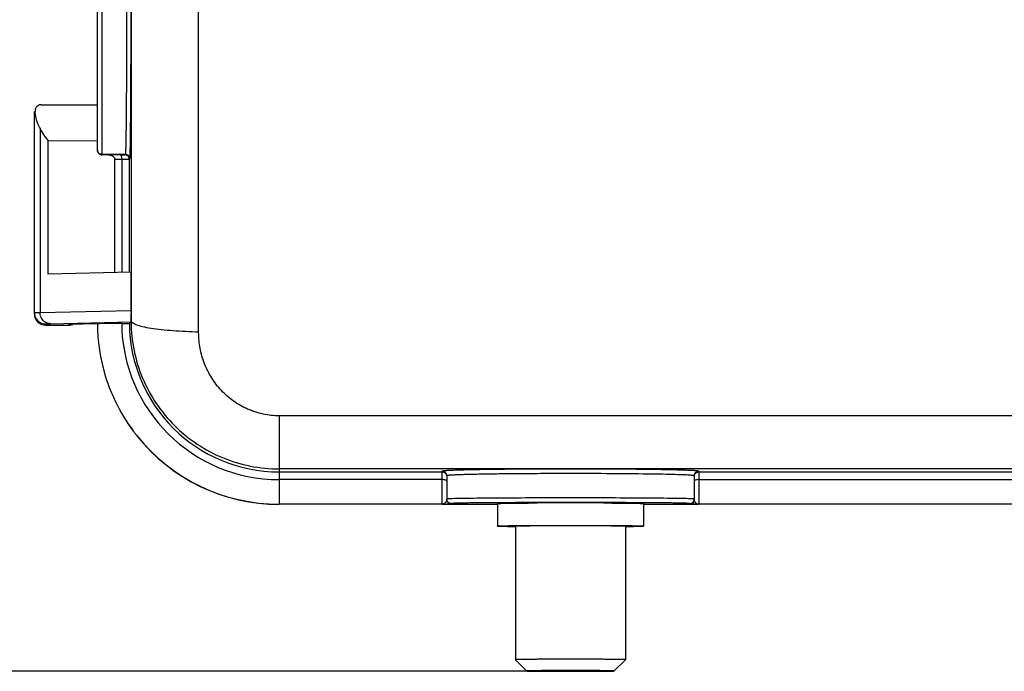
# Model space of a CAD drawing. Units: millimetres. Extents: x 849 to 1443, y 588 to 1008.
# Drawn here: x 1027 to 1071, y 775 to 804 of the extents above; entities that cross this region are included whole.
import ezdxf

# ---------------------------------------------------------------- set-up
doc = ezdxf.new("R2010")
doc.units = ezdxf.units.MM
doc.header["$LTSCALE"] = 65.395
doc.header["$PDMODE"] = 3
doc.header["$PDSIZE"] = 8
doc.layers.get('Defpoints').update_dxf_attribs({"linetype": 'CONTINUOUS'})
doc.layers.add('Dim', color=3, linetype='CONTINUOUS', lineweight=15)
doc.layers.add('MD_SOLIDLINE', color=7, linetype='CONTINUOUS')
doc.layers.add('PRT0348_SOLIDLINE', color=7, linetype='CONTINUOUS')
doc.styles.add('Romans字体', font='romans.shx', dxfattribs={"width": 0.75})
doc.dimstyles.new('01', dxfattribs={"dimtxt": 8, "dimasz": 8, "dimexe": 1.2, "dimexo": 0.2, "dimgap": 0.5, "dimtad": 1, "dimdec": 1, "dimdsep": 46, "dimtxsty": 'Romans字体', "dimcen": 0, "dimclrd": 1, "dimclre": 6, "dimclrt": 4, "dimazin": 2, "dimtfac": 1, "dimtdec": 1, "dimtofl": 0, "dimtmove": 0, "dimatfit": 3, "dimfxl": 1, "dimtolj": 1, "dimtzin": 0, "dimarcsym": 0})

# ---------------------------------------------------------------- blocks, each defined once
blk = doc.blocks.new('*D5')
at = {"layer": 'Defpoints', "color": 0}
for p in [(1051.688, 833.149), (1014.088, 775.153), (1051.688, 775.153)]:
    blk.add_point(p, dxfattribs=at)
at = {"layer": 'Dim', "color": 6, "lineweight": -2}
for p, q in [((1051.488, 833.149), (1012.888, 833.149)), ((1051.488, 775.153), (1012.888, 775.153))]:
    blk.add_line(p, q, dxfattribs=at)
at = {"layer": 'Dim', "color": 1, "lineweight": -2}
blk.add_line((1014.088, 825.149), (1014.088, 783.153), dxfattribs=at)
at = {"layer": 'Dim', "color": 1}
for points in [[(1012.755, 825.149), (1015.421, 825.149), (1014.088, 833.149)], [(1012.755, 783.153), (1015.421, 783.153), (1014.088, 775.153)]]:
    blk.add_solid(points, dxfattribs=at)
at = {"layer": 'Dim', "color": 4, "insert": (1009.588, 804.151), "char_height": 8, "attachment_point": 5, "rotation": 90, "style": 'Romans字体'}
blk.add_mtext('\\A1;58', dxfattribs=at)

msp = doc.modelspace()

# ---------------------------------------------------------------- linework, layer by layer
at = {"layer": 'MD_SOLIDLINE', "color": 7, "linetype": 'Continuous'}
for p, q in [((1048.438, 782.619), (1048.438, 781.619)), ((1054.938, 782.619), (1054.938, 781.619)), ((1049.238, 781.619), (1049.238, 775.67)), ((1049.238, 781.619), (1049.238, 775.67)), ((1054.138, 781.619), (1054.138, 775.67)), ((1054.138, 781.619), (1054.138, 775.67)), ((1049.738, 775.169), (1049.238, 775.669)), ((1053.638, 775.169), (1054.138, 775.669)), ((1049.738, 775.32), (1049.738, 775.319)), ((1053.638, 775.319), (1053.638, 775.32))]:
    msp.add_line(p, q, dxfattribs=at)
for centre, radius, start, end in [((1051.634, 456.011), 326.636, 89.99063, 90.24945), ((1051.701, 436.654), 345.994, 89.75795, 90.00214)]:
    msp.add_arc(centre, radius, start, end, dxfattribs=at)
for points, knots in [([(1048.438, 782.619), (1048.438, 782.62), (1048.439, 782.62), (1048.44, 782.62), (1048.442, 782.621), (1048.447, 782.622), (1048.456, 782.622), (1048.47, 782.623), (1048.487, 782.624), (1048.508, 782.625), (1048.533, 782.626), (1048.561, 782.627), (1048.593, 782.628), (1048.643, 782.629), (1048.715, 782.631), (1048.811, 782.633), (1048.921, 782.634), (1049.044, 782.636), (1049.179, 782.637), (1049.327, 782.639), (1049.545, 782.641), (1049.841, 782.643), (1050.085, 782.644), (1050.212, 782.645)], [0, 0, 0, 0, 0.000385, 0.001242, 0.002621, 0.004531, 0.009956, 0.017521, 0.027223, 0.039055, 0.052999, 0.069039, 0.087158, 0.107337, 0.153771, 0.208119, 0.270131, 0.339506, 0.415927, 0.499025, 0.588412, 0.784334, 1, 1, 1, 1]), ([(1053.162, 782.645), (1053.29, 782.644), (1053.534, 782.643), (1053.83, 782.641), (1054.048, 782.639), (1054.196, 782.637), (1054.331, 782.636), (1054.454, 782.634), (1054.564, 782.633), (1054.66, 782.631), (1054.732, 782.629), (1054.782, 782.628), (1054.814, 782.627), (1054.843, 782.626), (1054.868, 782.625), (1054.889, 782.624), (1054.906, 782.623), (1054.919, 782.622), (1054.928, 782.622), (1054.933, 782.621), (1054.936, 782.62), (1054.937, 782.62), (1054.938, 782.62), (1054.938, 782.619)], [0, 0, 0, 0, 0.215655, 0.411573, 0.50096, 0.584058, 0.66048, 0.729857, 0.791872, 0.846221, 0.892658, 0.912838, 0.930957, 0.946998, 0.960943, 0.972775, 0.982479, 0.990044, 0.995468, 0.997379, 0.998758, 0.999615, 1, 1, 1, 1]), ([(1048.438, 781.619), (1048.438, 781.62), (1048.44, 781.62), (1048.442, 781.621), (1048.447, 781.622), (1048.454, 781.622), (1048.463, 781.623), (1048.474, 781.624), (1048.486, 781.624), (1048.507, 781.625), (1048.538, 781.626), (1048.58, 781.628), (1048.63, 781.629), (1048.688, 781.63), (1048.752, 781.632), (1048.824, 781.633), (1048.902, 781.634), (1049.02, 781.636), (1049.184, 781.637), (1049.397, 781.64), (1049.633, 781.641), (1049.888, 781.643), (1050.161, 781.644), (1050.448, 781.646), (1050.747, 781.647), (1051.162, 781.647), (1051.688, 781.648), (1052.214, 781.647), (1052.628, 781.647), (1052.927, 781.646), (1053.215, 781.644), (1053.488, 781.643), (1053.743, 781.641), (1053.978, 781.64), (1054.192, 781.637), (1054.355, 781.636), (1054.473, 781.634), (1054.552, 781.633), (1054.623, 781.632), (1054.688, 781.63), (1054.745, 781.629), (1054.795, 781.628), (1054.838, 781.626), (1054.868, 781.625), (1054.889, 781.624), (1054.902, 781.624), (1054.913, 781.623), (1054.921, 781.622), (1054.928, 781.622), (1054.933, 781.621), (1054.936, 781.62), (1054.938, 781.62), (1054.938, 781.619)], [0, 0, 0, 0, 0.000185, 0.000649, 0.001409, 0.002467, 0.003824, 0.005478, 0.00743, 0.009678, 0.015059, 0.021606, 0.029305, 0.038138, 0.048083, 0.059116, 0.071212, 0.08434, 0.113566, 0.146512, 0.182864, 0.222268, 0.264347, 0.308696, 0.354886, 0.402474, 0.5, 0.597526, 0.645114, 0.691304, 0.735653, 0.777732, 0.817136, 0.853488, 0.886434, 0.91566, 0.928788, 0.940884, 0.951917, 0.961862, 0.970695, 0.978394, 0.984941, 0.990322, 0.99257, 0.994522, 0.996176, 0.997533, 0.998591, 0.999351, 0.999815, 1, 1, 1, 1]), ([(1048.438, 781.619), (1048.438, 781.619), (1048.439, 781.618), (1048.441, 781.618), (1048.446, 781.617), (1048.451, 781.617), (1048.458, 781.616), (1048.467, 781.615), (1048.478, 781.615), (1048.495, 781.614), (1048.52, 781.613), (1048.555, 781.612), (1048.597, 781.611), (1048.644, 781.609), (1048.698, 781.608), (1048.757, 781.607), (1048.823, 781.606), (1048.921, 781.604), (1049.057, 781.603), (1049.17, 781.601), (1049.23, 781.601)], [0, 0, 0, 0, 0.001294, 0.004453, 0.009605, 0.01677, 0.025951, 0.037149, 0.050361, 0.065585, 0.102032, 0.146409, 0.198633, 0.258614, 0.326222, 0.40132, 0.483768, 0.573404, 0.773487, 1, 1, 1, 1]), ([(1049.238, 781.619), (1049.238, 781.62), (1049.239, 781.62), (1049.241, 781.62), (1049.245, 781.621), (1049.25, 781.621), (1049.257, 781.622), (1049.265, 781.623), (1049.274, 781.623), (1049.29, 781.624), (1049.313, 781.625), (1049.345, 781.626), (1049.383, 781.627), (1049.426, 781.628), (1049.475, 781.629), (1049.529, 781.629), (1049.588, 781.63), (1049.677, 781.632), (1049.8, 781.633), (1049.961, 781.635), (1050.138, 781.636), (1050.331, 781.637), (1050.537, 781.638), (1050.753, 781.639), (1050.979, 781.64), (1051.291, 781.641), (1051.688, 781.641), (1052.084, 781.641), (1052.397, 781.64), (1052.622, 781.639), (1052.839, 781.638), (1053.045, 781.637), (1053.237, 781.636), (1053.415, 781.635), (1053.576, 781.633), (1053.699, 781.632), (1053.787, 781.63), (1053.847, 781.629), (1053.901, 781.629), (1053.949, 781.628), (1053.993, 781.627), (1054.03, 781.626), (1054.062, 781.625), (1054.086, 781.624), (1054.101, 781.623), (1054.111, 781.623), (1054.119, 781.622), (1054.125, 781.621), (1054.131, 781.621), (1054.134, 781.62), (1054.136, 781.62), (1054.138, 781.62), (1054.138, 781.619)], [0, 0, 0, 0, 0.000185, 0.000649, 0.00141, 0.002468, 0.003824, 0.005478, 0.00743, 0.009678, 0.015059, 0.021606, 0.029305, 0.038138, 0.048084, 0.059117, 0.071212, 0.084341, 0.113566, 0.146513, 0.182863, 0.222269, 0.264347, 0.308696, 0.354886, 0.402474, 0.5, 0.597526, 0.645114, 0.691304, 0.735653, 0.777731, 0.817137, 0.853487, 0.886434, 0.915659, 0.928788, 0.940883, 0.951916, 0.961862, 0.970695, 0.978394, 0.984941, 0.990322, 0.99257, 0.994522, 0.996176, 0.997532, 0.99859, 0.999351, 0.999815, 1, 1, 1, 1]), ([(1054.145, 781.601), (1054.205, 781.601), (1054.318, 781.603), (1054.454, 781.604), (1054.553, 781.606), (1054.618, 781.607), (1054.678, 781.608), (1054.731, 781.609), (1054.779, 781.611), (1054.82, 781.612), (1054.855, 781.613), (1054.881, 781.614), (1054.898, 781.615), (1054.908, 781.615), (1054.917, 781.616), (1054.924, 781.617), (1054.93, 781.617), (1054.934, 781.618), (1054.936, 781.618), (1054.938, 781.619), (1054.938, 781.619)], [0, 0, 0, 0, 0.226513, 0.426596, 0.516232, 0.59868, 0.673778, 0.741386, 0.801367, 0.853591, 0.897968, 0.934415, 0.949639, 0.962851, 0.974049, 0.98323, 0.990395, 0.995547, 0.998706, 1, 1, 1, 1]), ([(1054.138, 775.67), (1054.138, 775.67), (1054.136, 775.67), (1054.134, 775.671), (1054.131, 775.671), (1054.125, 775.672), (1054.119, 775.672), (1054.111, 775.673), (1054.101, 775.673), (1054.086, 775.674), (1054.062, 775.675), (1054.03, 775.676), (1053.993, 775.677), (1053.949, 775.678), (1053.901, 775.679), (1053.847, 775.68), (1053.787, 775.681), (1053.699, 775.682), (1053.576, 775.683), (1053.415, 775.685), (1053.237, 775.686), (1053.045, 775.687), (1052.839, 775.688), (1052.622, 775.689), (1052.397, 775.69), (1052.084, 775.691), (1051.688, 775.691), (1051.291, 775.691), (1050.979, 775.69), (1050.753, 775.689), (1050.537, 775.688), (1050.331, 775.687), (1050.138, 775.686), (1049.961, 775.685), (1049.8, 775.683), (1049.677, 775.682), (1049.588, 775.681), (1049.529, 775.68), (1049.475, 775.679), (1049.426, 775.678), (1049.383, 775.677), (1049.345, 775.676), (1049.313, 775.675), (1049.29, 775.674), (1049.274, 775.673), (1049.265, 775.673), (1049.257, 775.672), (1049.25, 775.672), (1049.245, 775.671), (1049.241, 775.671), (1049.239, 775.67), (1049.238, 775.67), (1049.238, 775.67)], [0, 0, 0, 0, 0.000185, 0.000649, 0.00141, 0.002468, 0.003824, 0.005478, 0.00743, 0.009678, 0.015059, 0.021606, 0.029305, 0.038138, 0.048083, 0.059116, 0.071212, 0.08434, 0.113566, 0.146513, 0.182864, 0.222268, 0.264347, 0.308695, 0.354886, 0.402474, 0.5, 0.597526, 0.645114, 0.691305, 0.735653, 0.777732, 0.817136, 0.853487, 0.886434, 0.91566, 0.928788, 0.940884, 0.951917, 0.961862, 0.970695, 0.978394, 0.984941, 0.990322, 0.99257, 0.994522, 0.996176, 0.997532, 0.99859, 0.999351, 0.999815, 1, 1, 1, 1]), ([(1053.638, 775.17), (1053.638, 775.17), (1053.637, 775.17), (1053.635, 775.17), (1053.632, 775.171), (1053.628, 775.171), (1053.623, 775.172), (1053.613, 775.172), (1053.599, 775.173), (1053.578, 775.174), (1053.552, 775.175), (1053.522, 775.175), (1053.488, 775.176), (1053.449, 775.177), (1053.389, 775.178), (1053.304, 775.179), (1053.19, 775.18), (1053.062, 775.182), (1052.921, 775.183), (1052.768, 775.184), (1052.604, 775.185), (1052.37, 775.186), (1052.063, 775.186), (1051.688, 775.187), (1051.312, 775.186), (1051.006, 775.186), (1050.771, 775.185), (1050.608, 775.184), (1050.455, 775.183), (1050.313, 775.182), (1050.185, 775.18), (1050.072, 775.179), (1049.986, 775.178), (1049.926, 775.177), (1049.888, 775.176), (1049.853, 775.175), (1049.823, 775.175), (1049.798, 775.174), (1049.777, 775.173), (1049.762, 775.172), (1049.753, 775.172), (1049.747, 775.171), (1049.743, 775.171), (1049.74, 775.17), (1049.739, 775.17), (1049.738, 775.17), (1049.738, 775.17)], [0, 0, 0, 0, 0.000185, 0.000649, 0.00141, 0.002468, 0.003824, 0.005478, 0.009678, 0.015059, 0.021606, 0.029305, 0.038138, 0.048084, 0.059116, 0.08434, 0.113566, 0.146513, 0.182863, 0.222268, 0.264347, 0.308696, 0.402474, 0.5, 0.597526, 0.691304, 0.735653, 0.777732, 0.817137, 0.853487, 0.886434, 0.91566, 0.940884, 0.951916, 0.961862, 0.970695, 0.978394, 0.984941, 0.990322, 0.994522, 0.996176, 0.997532, 0.99859, 0.999351, 0.999815, 1, 1, 1, 1]), ([(1049.738, 775.169), (1049.738, 775.169), (1049.739, 775.169), (1049.741, 775.168), (1049.745, 775.168), (1049.749, 775.168), (1049.755, 775.167), (1049.765, 775.167), (1049.78, 775.166), (1049.801, 775.165), (1049.827, 775.164), (1049.858, 775.164), (1049.893, 775.163), (1049.932, 775.162), (1049.992, 775.161), (1050.077, 775.16), (1050.191, 775.159), (1050.319, 775.157), (1050.46, 775.156), (1050.613, 775.155), (1050.776, 775.154), (1051.009, 775.154), (1051.314, 775.153), (1051.688, 775.152), (1052.061, 775.153), (1052.366, 775.154), (1052.599, 775.154), (1052.762, 775.155), (1052.915, 775.156), (1053.056, 775.157), (1053.184, 775.159), (1053.298, 775.16), (1053.383, 775.161), (1053.444, 775.162), (1053.483, 775.163), (1053.518, 775.164), (1053.548, 775.164), (1053.574, 775.165), (1053.596, 775.166), (1053.611, 775.167), (1053.621, 775.167), (1053.626, 775.168), (1053.631, 775.168), (1053.634, 775.168), (1053.636, 775.169), (1053.637, 775.169), (1053.638, 775.169)], [0, 0, 0, 0, 0.000278, 0.000843, 0.001701, 0.002854, 0.004301, 0.006044, 0.010409, 0.01594, 0.022622, 0.030441, 0.039379, 0.049414, 0.06052, 0.085846, 0.115114, 0.148049, 0.184333, 0.223624, 0.265545, 0.3097, 0.403007, 0.5, 0.596993, 0.6903, 0.734455, 0.776376, 0.815667, 0.851951, 0.884886, 0.914154, 0.93948, 0.950586, 0.960621, 0.969559, 0.977378, 0.98406, 0.989591, 0.993956, 0.995699, 0.997146, 0.998299, 0.999157, 0.999722, 1, 1, 1, 1])]:
    msp.add_open_spline(points, degree=3, knots=knots, dxfattribs=at)
at = {"layer": 'PRT0348_SOLIDLINE', "color": 7, "linetype": 'Continuous'}
for p, q in [((1035.159, 790.234), (1035.159, 818.24)), ((1030.658, 798.331), (1030.658, 809.958)), ((1030.858, 810.158), (1030.858, 798.131)), ((1028.163, 800.365), (1028.127, 800.362)), ((1028.163, 800.365), (1030.658, 800.365)), ((1027.855, 791.056), (1027.855, 800.063)), ((1028.106, 799.32), (1028.106, 791.124)), ((1028.469, 798.764), (1030.658, 798.773)), ((1028.469, 792.831), (1028.469, 798.764)), ((1031.899, 798.158), (1030.858, 798.158)), ((1031.098, 798.131), (1030.858, 798.131)), ((1031.877, 798.136), (1031.899, 798.158)), ((1031.439, 792.896), (1031.439, 797.931)), ((1031.738, 797.932), (1031.738, 792.902)), ((1032.099, 797.958), (1032.077, 797.936)), ((1032.077, 797.936), (1032.077, 792.911)), ((1032.152, 792.911), (1028.469, 792.831)), ((1032.152, 791.211), (1032.152, 792.911)), ((1032.155, 792.898), (1032.152, 790.761)), ((1028.106, 791.124), (1032.152, 791.211)), ((1028.355, 790.558), (1028.353, 790.558)), ((1028.354, 790.558), (1029.359, 790.558)), ((1028.355, 790.613), (1028.355, 790.558)), ((1028.567, 790.622), (1032.14, 790.699)), ((1029.355, 790.558), (1029.355, 790.572)), ((1029.359, 790.558), (1029.355, 790.558)), ((1030.455, 790.614), (1029.543, 790.585)), ((1029.543, 790.585), (1029.56, 790.585)), ((1030.455, 790.614), (1030.455, 790.615)), ((1030.655, 790.615), (1030.455, 790.615)), ((1032.14, 790.699), (1032.077, 790.637)), ((1032.145, 790.754), (1032.152, 790.761)), ((1038.738, 786.524), (1038.738, 782.587)), ((1142.638, 786.524), (1038.738, 786.524)), ((1142.638, 784.163), (1038.738, 784.163)), ((1038.738, 784.026), (1045.988, 784.026)), ((1045.988, 782.587), (1045.988, 784.056)), ((1057.388, 784.055), (1057.388, 782.587)), ((1057.388, 784.026), (1075.688, 784.026)), ((1045.988, 783.683), (1038.738, 783.683)), ((1046.188, 783.856), (1046.188, 782.819)), ((1057.188, 783.856), (1057.188, 782.819)), ((1057.388, 783.683), (1075.688, 783.683)), ((1045.988, 782.587), (1038.738, 782.587)), ((1046.058, 782.588), (1045.988, 782.587)), ((1048.438, 782.583), (1045.988, 782.583)), ((1046.388, 782.619), (1046.388, 782.597)), ((1057.388, 782.583), (1054.938, 782.583)), ((1056.988, 782.597), (1056.988, 782.619)), ((1075.688, 782.587), (1057.388, 782.587))]:
    msp.add_line(p, q, dxfattribs=at)
for centre, radius, start, end in [((1030.854, 798.358), 0.196, 180.0371, 187.671), ((1032.092, 654.682), 143.452, 90.16703, 90.39686), ((1031.877, 797.936), 0.2, 359.9831, 90.0155), ((1031.899, 797.958), 0.2, 359.9726, 90.0216), ((1032.152, 657.891), 140.042, 90.16935, 90.29191), ((1028.355, 791.113), 0.5, 180.0011, 270.0049), ((1028.353, 791.056), 0.498, 179.9696, 270.2389), ((1029.358, 791.06), 0.502, 269.6599, 286.1762), ((1029.359, 791.058), 0.5, 286.1873, 289.8286), ((1029.811, 782.767), 7.822, 91.8432, 92.2127), ((1038.749, 790.671), 8.093, 180.3623, 187.0868), ((1031.63, 828.763), 38.13, 270.165, 270.4267), ((1038.738, 790.683), 6.999, 180.4112, 270.0005), ((1038.738, 790.687), 6.661, 180.4321, 270.0005), ((1038.737, 790.756), 6.585, 179.9519, 180.483), ((1038.755, 790.667), 8.099, 187.052, 192.9798), ((1038.75, 790.67), 8.095, 187.0804, 193.0111), ((1038.741, 790.666), 8.086, 192.9965, 201.6443), ((1038.743, 790.671), 8.089, 193.0279, 201.6721), ((1038.733, 790.663), 8.077, 201.6455, 205.799), ((1038.73, 790.666), 8.074, 201.6737, 205.8276), ((1038.759, 790.679), 8.108, 205.8165, 216.7606), ((1038.76, 790.683), 8.109, 205.8443, 216.7846), ((1038.724, 790.654), 8.065, 216.7698, 218.5835), ((1038.721, 790.656), 8.061, 216.7947, 218.6086), ((1038.738, 790.665), 8.083, 218.5871, 270), ((1038.738, 790.67), 8.083, 218.6113, 270.0003), ((1045.988, 783.856), 0.2, 359.9863, 90.0224), ((1057.388, 783.856), 0.2, 89.9959, 180.0134), ((1045.938, 782.832), 0.256, 316.6215, 321.2738), ((1051.688, 239.892), 542.773, 89.65509, 90.345), ((1056.988, 782.819), 0.2, 269.9796, 0.0139), ((1045.014, 846.12), 63.54, 270.94139, 271.05863), ((1046.188, 782.755), 0.165, 261.7438, 269.7509), ((1057.187, 782.755), 0.165, 270.2498, 278.2607), ((1058.508, 854.122), 71.544, 268.94237, 269.10257)]:
    msp.add_arc(centre, radius, start, end, dxfattribs=at)
for centre, major_axis, ratio, start_param, end_param in [((1029.349, 803.28), (0.021, 5), 0.402861, -3.796634, -3.583465), ((1030.858, 798.331), (0.17, -0.105), 0.999915, -2.588034, -1.017237)]:
    msp.add_ellipse(centre, major_axis=major_axis, ratio=ratio, start_param=start_param, end_param=end_param, dxfattribs=at)
for points, knots in [([(1032.16, 810.365), (1032.16, 809.332), (1032.163, 805.194), (1032.162, 801.057), (1032.16, 797.952)], [0, 0, 0, 0, 0.249693, 1, 1, 1, 1]), ([(1031.912, 809.996), (1031.916, 809.881), (1031.923, 809.591), (1031.935, 808.796), (1031.945, 807.461), (1031.951, 805.944), (1031.953, 804.57), (1031.953, 803.496), (1031.951, 802.444), (1031.947, 801.448), (1031.943, 800.668), (1031.938, 800.096), (1031.935, 799.716), (1031.931, 799.371), (1031.927, 799.066), (1031.923, 798.803), (1031.918, 798.583), (1031.915, 798.428), (1031.911, 798.328), (1031.909, 798.271), (1031.906, 798.225), (1031.905, 798.192), (1031.901, 798.172), (1031.901, 798.16), (1031.899, 798.158)], [0, 0, 0, 0, 0.029183, 0.073479, 0.2015, 0.367427, 0.457968, 0.54968, 0.639544, 0.724582, 0.802074, 0.837165, 0.869404, 0.898559, 0.924414, 0.946752, 0.965357, 0.980065, 0.985929, 0.990789, 0.994633, 0.997453, 0.999241, 1, 1, 1, 1]), ([(1032.099, 797.958), (1032.101, 797.96), (1032.102, 797.972), (1032.105, 797.992), (1032.107, 798.027), (1032.11, 798.073), (1032.112, 798.132), (1032.116, 798.236), (1032.12, 798.395), (1032.124, 798.621), (1032.129, 798.893), (1032.133, 799.207), (1032.136, 799.562), (1032.14, 799.955), (1032.144, 800.545), (1032.149, 801.349), (1032.152, 802.377), (1032.154, 803.463), (1032.155, 804.572), (1032.153, 805.992), (1032.147, 807.56), (1032.137, 808.942), (1032.124, 809.766), (1032.118, 810.067), (1032.113, 810.187)], [0, 0, 0, 0, 0.000751, 0.002527, 0.005332, 0.009159, 0.014, 0.019845, 0.034509, 0.053066, 0.075351, 0.101152, 0.130251, 0.162433, 0.197468, 0.274854, 0.359801, 0.449594, 0.541263, 0.631794, 0.797815, 0.926094, 0.970584, 1, 1, 1, 1]), ([(1027.988, 800.307), (1027.951, 800.278), (1027.892, 800.203), (1027.881, 800.109), (1027.886, 800.067)], [0, 0, 0, 0, 0.522349, 1, 1, 1, 1]), ([(1028.127, 800.362), (1028.114, 800.361), (1028.065, 800.352), (1028.018, 800.329), (1027.988, 800.307)], [0, 0, 0, 0, 0.258984, 1, 1, 1, 1]), ([(1027.934, 799.784), (1027.929, 799.806), (1027.909, 799.9), (1027.895, 799.995), (1027.886, 800.067)], [0, 0, 0, 0, 0.244447, 1, 1, 1, 1]), ([(1028.106, 799.32), (1028.086, 799.355), (1028.011, 799.503), (1027.962, 799.662), (1027.934, 799.784)], [0, 0, 0, 0, 0.242361, 1, 1, 1, 1]), ([(1030.858, 798.158), (1030.811, 798.158), (1030.713, 798.194), (1030.666, 798.286), (1030.659, 798.332)], [0, 0, 0, 0, 0.499768, 1, 1, 1, 1]), ([(1031.439, 797.931), (1031.439, 797.949), (1031.429, 797.985), (1031.384, 798.041), (1031.307, 798.089), (1031.205, 798.123), (1031.134, 798.131), (1031.098, 798.131)], [0, 0, 0, 0, 0.124632, 0.249753, 0.499424, 0.749653, 1, 1, 1, 1]), ([(1031.674, 798.134), (1031.701, 798.134), (1031.749, 798.134), (1031.806, 798.134), (1031.842, 798.135), (1031.859, 798.135), (1031.87, 798.136), (1031.875, 798.136), (1031.877, 798.136)], [0, 0, 0, 0, 0.399215, 0.718995, 0.837557, 0.924448, 0.978521, 1, 1, 1, 1]), ([(1031.674, 798.134), (1031.684, 798.134), (1031.706, 798.114), (1031.723, 798.069), (1031.736, 798.006), (1031.738, 797.958), (1031.738, 797.932)], [0, 0, 0, 0, 0.132541, 0.351957, 0.653675, 1, 1, 1, 1]), ([(1032.033, 797.935), (1032.016, 797.934), (1031.918, 797.933), (1031.82, 797.932), (1031.738, 797.932)], [0, 0, 0, 0, 0.173413, 1, 1, 1, 1]), ([(1032.077, 797.936), (1032.076, 797.936), (1032.072, 797.936), (1032.064, 797.935), (1032.05, 797.935), (1032.04, 797.935), (1032.033, 797.935)], [0, 0, 0, 0, 0.071534, 0.263631, 0.573989, 1, 1, 1, 1]), ([(1032.16, 797.952), (1032.159, 797.53), (1032.158, 795.845), (1032.156, 794.16), (1032.155, 792.898)], [0, 0, 0, 0, 0.250642, 1, 1, 1, 1]), ([(1027.855, 791.113), (1027.855, 791.114), (1027.859, 791.114), (1027.863, 791.115), (1027.872, 791.116), (1027.891, 791.117), (1027.923, 791.119), (1027.951, 791.12), (1027.967, 791.12)], [0, 0, 0, 0, 0.017585, 0.065233, 0.143833, 0.253456, 0.565464, 1, 1, 1, 1]), ([(1027.967, 791.12), (1027.977, 791.121), (1028.023, 791.122), (1028.069, 791.123), (1028.106, 791.124)], [0, 0, 0, 0, 0.213939, 1, 1, 1, 1]), ([(1028.567, 790.622), (1028.506, 790.622), (1028.383, 790.649), (1028.23, 790.763), (1028.129, 790.929), (1028.106, 791.059), (1028.106, 791.124)], [0, 0, 0, 0, 0.240396, 0.486716, 0.740809, 1, 1, 1, 1]), ([(1032.152, 791.211), (1032.152, 791.104), (1032.15, 790.951), (1032.147, 790.799), (1032.145, 790.754)], [0, 0, 0, 0, 0.707245, 1, 1, 1, 1]), ([(1028.355, 790.613), (1028.355, 790.614), (1028.362, 790.614), (1028.37, 790.616), (1028.388, 790.617), (1028.411, 790.618), (1028.441, 790.619), (1028.493, 790.62), (1028.536, 790.621), (1028.567, 790.622)], [0, 0, 0, 0, 0.016688, 0.064366, 0.143391, 0.253654, 0.394868, 0.566707, 1, 1, 1, 1]), ([(1029.376, 790.576), (1029.371, 790.576), (1029.366, 790.574), (1029.355, 790.574), (1029.355, 790.572)], [0, 0, 0, 0, 0.737299, 1, 1, 1, 1]), ([(1029.543, 790.585), (1029.524, 790.584), (1029.468, 790.582), (1029.413, 790.58), (1029.376, 790.576)], [0, 0, 0, 0, 0.342344, 1, 1, 1, 1]), ([(1030.954, 790.627), (1030.913, 790.627), (1030.84, 790.626), (1030.757, 790.624), (1030.707, 790.623), (1030.682, 790.622), (1030.666, 790.621), (1030.658, 790.62), (1030.656, 790.62)], [0, 0, 0, 0, 0.416133, 0.725931, 0.838421, 0.921805, 0.975749, 1, 1, 1, 1]), ([(1031.739, 790.632), (1031.663, 790.632), (1031.402, 790.631), (1031.14, 790.63), (1030.954, 790.627)], [0, 0, 0, 0, 0.29009, 1, 1, 1, 1]), ([(1031.913, 790.633), (1031.936, 790.634), (1031.968, 790.634), (1032.008, 790.634), (1032.032, 790.635), (1032.05, 790.635), (1032.064, 790.635), (1032.072, 790.637), (1032.076, 790.636), (1032.077, 790.637)], [0, 0, 0, 0, 0.418272, 0.589241, 0.732368, 0.845979, 0.929018, 0.980621, 1, 1, 1, 1]), ([(1032.145, 790.754), (1032.144, 790.747), (1032.144, 790.733), (1032.143, 790.716), (1032.141, 790.706), (1032.141, 790.7), (1032.14, 790.699)], [0, 0, 0, 0, 0.42779, 0.730991, 0.919004, 1, 1, 1, 1]), ([(1035.159, 790.246), (1034.965, 790.251), (1034.583, 790.266), (1034.028, 790.299), (1033.516, 790.343), (1033.066, 790.402), (1032.695, 790.474), (1032.443, 790.545), (1032.292, 790.612), (1032.205, 790.665), (1032.153, 790.723), (1032.152, 790.762)], [0, 0, 0, 0, 0.187494, 0.368311, 0.535393, 0.682866, 0.805535, 0.899488, 0.935062, 0.963095, 1, 1, 1, 1]), ([(1032.152, 790.7), (1032.155, 790.273), (1032.246, 789.416), (1032.628, 788.183), (1033.242, 787.047), (1034.065, 786.05), (1035.066, 785.232), (1036.208, 784.623), (1037.448, 784.247), (1038.308, 784.163), (1038.738, 784.163)], [0, 0, 0, 0, 0.124811, 0.249597, 0.374417, 0.499319, 0.624333, 0.749467, 0.874702, 1, 1, 1, 1]), ([(1038.738, 786.524), (1038.498, 786.52), (1038.016, 786.575), (1037.328, 786.799), (1036.7, 787.155), (1036.158, 787.628), (1035.722, 788.197), (1035.449, 788.728), (1035.297, 789.178), (1035.194, 789.641), (1035.165, 789.997), (1035.159, 790.234)], [0, 0, 0, 0, 0.126012, 0.251944, 0.377327, 0.502276, 0.626894, 0.75134, 0.813476, 0.87562, 1, 1, 1, 1]), ([(1057.388, 784.055), (1057.387, 784.058), (1057.375, 784.062), (1057.356, 784.066), (1057.321, 784.071), (1057.274, 784.075), (1057.213, 784.08), (1057.105, 784.087), (1056.938, 784.095), (1056.7, 784.103), (1056.413, 784.111), (1056.081, 784.119), (1055.707, 784.126), (1055.294, 784.133), (1054.677, 784.141), (1053.843, 784.148), (1052.787, 784.154), (1051.689, 784.156), (1050.591, 784.154), (1049.536, 784.148), (1048.701, 784.141), (1048.084, 784.133), (1047.671, 784.126), (1047.297, 784.119), (1046.964, 784.111), (1046.677, 784.103), (1046.439, 784.095), (1046.271, 784.087), (1046.163, 784.08), (1046.102, 784.076), (1046.055, 784.071), (1046.019, 784.066), (1046.001, 784.062), (1045.988, 784.058), (1045.988, 784.056)], [0, 0, 0, 0, 0.000788, 0.002651, 0.005656, 0.009825, 0.015171, 0.0217, 0.038223, 0.059198, 0.084411, 0.11361, 0.146532, 0.182861, 0.222241, 0.308625, 0.402363, 0.499852, 0.597345, 0.6911, 0.777512, 0.81691, 0.853259, 0.886204, 0.915429, 0.940666, 0.961663, 0.978212, 0.984759, 0.990127, 0.994319, 0.997343, 0.999215, 1, 1, 1, 1]), ([(1045.988, 784.026), (1046.034, 784.026), (1046.131, 783.991), (1046.179, 783.9), (1046.186, 783.854)], [0, 0, 0, 0, 0.499781, 1, 1, 1, 1]), ([(1057.188, 783.826), (1057.188, 783.86), (1057.206, 783.931), (1057.258, 783.982), (1057.288, 783.999)], [0, 0, 0, 0, 0.499984, 1, 1, 1, 1]), ([(1046.088, 783.675), (1046.08, 783.676), (1046.047, 783.681), (1046.013, 783.683), (1045.988, 783.683)], [0, 0, 0, 0, 0.2374, 1, 1, 1, 1]), ([(1046.188, 783.62), (1046.188, 783.634), (1046.162, 783.653), (1046.127, 783.666), (1046.102, 783.672), (1046.088, 783.675)], [0, 0, 0, 0, 0.349482, 0.639733, 1, 1, 1, 1]), ([(1051.688, 783.952), (1051.33, 783.952), (1050.628, 783.95), (1049.61, 783.945), (1048.805, 783.938), (1048.21, 783.93), (1047.811, 783.924), (1047.45, 783.917), (1047.129, 783.91), (1046.853, 783.902), (1046.623, 783.893), (1046.461, 783.886), (1046.357, 783.879), (1046.298, 783.875), (1046.252, 783.87), (1046.217, 783.866), (1046.2, 783.862), (1046.188, 783.858), (1046.188, 783.856)], [0, 0, 0, 0, 0.19494, 0.382437, 0.555198, 0.633982, 0.706652, 0.772526, 0.830957, 0.881399, 0.923356, 0.956433, 0.969545, 0.980323, 0.988747, 0.99481, 0.998521, 1, 1, 1, 1]), ([(1057.05, 783.877), (1056.956, 783.884), (1056.721, 783.895), (1056.301, 783.909), (1055.75, 783.921), (1054.803, 783.936), (1053.436, 783.948), (1052.293, 783.952), (1051.688, 783.952)], [0, 0, 0, 0, 0.052434, 0.131606, 0.235292, 0.360578, 0.66127, 1, 1, 1, 1]), ([(1057.188, 783.856), (1057.188, 783.859), (1057.171, 783.863), (1057.149, 783.868), (1057.104, 783.872), (1057.07, 783.875), (1057.05, 783.877)], [0, 0, 0, 0, 0.072625, 0.261156, 0.570245, 1, 1, 1, 1]), ([(1057.388, 783.683), (1057.354, 783.683), (1057.295, 783.679), (1057.237, 783.664), (1057.215, 783.652)], [0, 0, 0, 0, 0.566612, 1, 1, 1, 1]), ([(1046.188, 782.797), (1046.188, 782.785), (1046.182, 782.74), (1046.159, 782.698), (1046.138, 782.672)], [0, 0, 0, 0, 0.25663, 1, 1, 1, 1]), ([(1046.347, 782.831), (1046.324, 782.83), (1046.292, 782.829), (1046.252, 782.827), (1046.229, 782.825), (1046.212, 782.824), (1046.199, 782.823), (1046.193, 782.821), (1046.188, 782.82), (1046.188, 782.819)], [0, 0, 0, 0, 0.434201, 0.605359, 0.745755, 0.855307, 0.933968, 0.981822, 1, 1, 1, 1]), ([(1046.388, 782.619), (1046.362, 782.62), (1046.309, 782.63), (1046.221, 782.688), (1046.188, 782.768), (1046.188, 782.819)], [0, 0, 0, 0, 0.252321, 0.504771, 1, 1, 1, 1]), ([(1046.215, 782.697), (1046.232, 782.667), (1046.283, 782.615), (1046.353, 782.597), (1046.388, 782.597)], [0, 0, 0, 0, 0.499972, 1, 1, 1, 1]), ([(1057.028, 782.831), (1056.787, 782.84), (1056.138, 782.849), (1054.956, 782.861), (1053.416, 782.867), (1051.687, 782.87), (1049.959, 782.867), (1048.419, 782.861), (1047.237, 782.849), (1046.588, 782.84), (1046.347, 782.831)], [0, 0, 0, 0, 0.067577, 0.182445, 0.332051, 0.50003, 0.668005, 0.817598, 0.932447, 1, 1, 1, 1]), ([(1048.419, 782.656), (1048.269, 782.655), (1047.985, 782.652), (1047.583, 782.649), (1047.235, 782.644), (1046.979, 782.641), (1046.804, 782.637), (1046.696, 782.635), (1046.604, 782.632), (1046.529, 782.63), (1046.47, 782.627), (1046.431, 782.625), (1046.408, 782.623), (1046.397, 782.622), (1046.392, 782.621), (1046.388, 782.62), (1046.388, 782.619)], [0, 0, 0, 0, 0.221734, 0.420018, 0.5923, 0.736401, 0.797263, 0.850424, 0.895718, 0.932981, 0.96208, 0.982954, 0.990293, 0.995562, 0.99877, 1, 1, 1, 1]), ([(1056.988, 782.619), (1056.988, 782.62), (1056.984, 782.621), (1056.978, 782.622), (1056.967, 782.623), (1056.945, 782.625), (1056.906, 782.627), (1056.847, 782.63), (1056.771, 782.632), (1056.679, 782.635), (1056.571, 782.637), (1056.396, 782.641), (1056.14, 782.644), (1055.792, 782.649), (1055.39, 782.652), (1055.105, 782.655), (1054.955, 782.656)], [0, 0, 0, 0, 0.001213, 0.004411, 0.009676, 0.017015, 0.037901, 0.067015, 0.104287, 0.149583, 0.202741, 0.2636, 0.407704, 0.579992, 0.778275, 1, 1, 1, 1]), ([(1057.188, 782.819), (1057.188, 782.82), (1057.183, 782.821), (1057.177, 782.823), (1057.163, 782.824), (1057.146, 782.825), (1057.123, 782.827), (1057.083, 782.829), (1057.051, 782.83), (1057.028, 782.831)], [0, 0, 0, 0, 0.018175, 0.066029, 0.144691, 0.254243, 0.394641, 0.565799, 1, 1, 1, 1]), ([(1057.288, 782.624), (1057.275, 782.634), (1057.224, 782.678), (1057.188, 782.745), (1057.188, 782.797)], [0, 0, 0, 0, 0.238431, 1, 1, 1, 1]), ([(1046.088, 782.624), (1046.083, 782.62), (1046.062, 782.607), (1046.039, 782.596), (1046.021, 782.592)], [0, 0, 0, 0, 0.261231, 1, 1, 1, 1]), ([(1046.388, 782.597), (1046.388, 782.596), (1046.385, 782.596), (1046.383, 782.596), (1046.377, 782.596), (1046.367, 782.595), (1046.35, 782.594), (1046.326, 782.593), (1046.297, 782.593), (1046.25, 782.592), (1046.213, 782.591), (1046.188, 782.59)], [0, 0, 0, 0, 0.006051, 0.022629, 0.049109, 0.084703, 0.180069, 0.30332, 0.449803, 0.615358, 1, 1, 1, 1]), ([(1057.188, 782.59), (1057.162, 782.591), (1057.125, 782.592), (1057.079, 782.593), (1057.05, 782.593), (1057.026, 782.594), (1057.007, 782.595), (1056.995, 782.596), (1056.989, 782.596), (1056.988, 782.597)], [0, 0, 0, 0, 0.383798, 0.550266, 0.697497, 0.82072, 0.914702, 0.975351, 1, 1, 1, 1]), ([(1057.388, 782.587), (1057.379, 782.587), (1057.343, 782.591), (1057.31, 782.608), (1057.288, 782.624)], [0, 0, 0, 0, 0.241225, 1, 1, 1, 1])]:
    msp.add_open_spline(points, degree=3, knots=knots, dxfattribs=at)
for points in [[(1029.547, 790.61), (1029.486, 790.585), (1029.42, 790.572), (1029.355, 790.572)], [(1057.288, 783.999), (1057.318, 784.016), (1057.353, 784.026), (1057.388, 784.026)], [(1046.124, 782.656), (1046.113, 782.644), (1046.101, 782.634), (1046.088, 782.624)], [(1046.188, 782.797), (1046.188, 782.762), (1046.197, 782.727), (1046.215, 782.697)], [(1057.161, 782.697), (1057.144, 782.667), (1057.118, 782.641), (1057.088, 782.624)], [(1057.188, 782.797), (1057.188, 782.762), (1057.178, 782.727), (1057.161, 782.697)], [(1046.021, 782.592), (1046.01, 782.589), (1045.999, 782.587), (1045.988, 782.587)], [(1046.088, 782.624), (1046.11, 782.608), (1046.137, 782.596), (1046.165, 782.592)], [(1057.088, 782.624), (1057.058, 782.606), (1057.022, 782.597), (1056.988, 782.597)], [(1057.288, 782.624), (1057.265, 782.608), (1057.238, 782.596), (1057.211, 782.592)]]:
    msp.add_open_spline(points, degree=3, dxfattribs=at)

# ---------------------------------------------------------------- dimensions: what is measured, and where the dimension line sits
at = {"layer": 'Dim'}
dim = msp.add_linear_dim(base=(1014.088, 775.153), p1=(1051.688, 833.149), p2=(1051.688, 775.153), angle=90, dimstyle='01', dxfattribs=at)
dim.commit()
dim.dimension.update_dxf_attribs({"geometry": '*D5', "text_midpoint": (1009.588, 804.151)})

doc.saveas('drawing.dxf')
